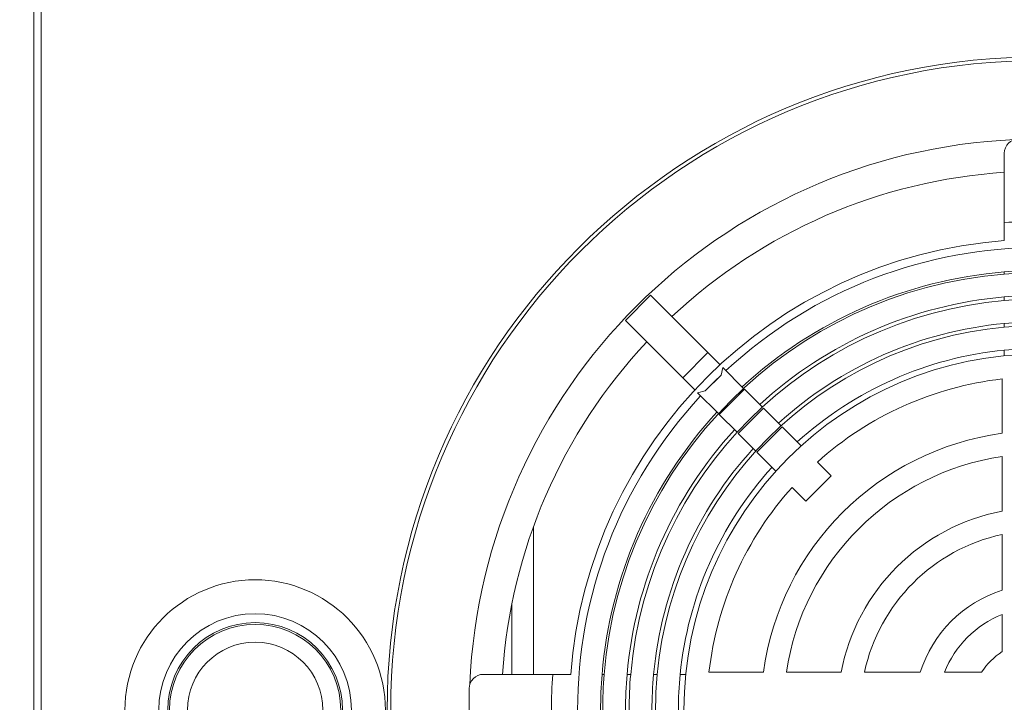
# Model space of a CAD drawing. Units: millimetres. Extents: x -966 to 1501, y 20 to 1220.
# Drawn here: x 972 to 1110, y 895 to 991 of the extents above; entities that cross this region are included whole.
import ezdxf

# ---------------------------------------------------------------- set-up
doc = ezdxf.new("R2010")
doc.units = ezdxf.units.MM
doc.header["$LTSCALE"] = 17.5
doc.layers.add('BESCHRIFTUNG', color=7, linetype='Continuous')
doc.styles.add('SLDTEXTSTYLE0', font='TXT', dxfattribs={"width": 0.7})
doc.dimstyles.new('SLDDIMSTYLE0', dxfattribs={"dimtxt": 32.411458, "dimasz": 21.875, "dimexe": 0, "dimexo": 0.0625, "dimgap": 8.102865, "dimtad": 1, "dimdec": 0, "dimrnd": 1e-09, "dimzin": 12, "dimdsep": 46, "dimtxsty": 'SLDTEXTSTYLE0', "dimsah": 1, "dimcen": 0.09, "dimadec": 0, "dimazin": 3, "dimtfac": 1, "dimtdec": 0, "dimtofl": 0, "dimtmove": 0, "dimatfit": 3, "dimfxl": 0, "dimfrac": 2, "dimtolj": 1, "dimtzin": 12, "dimarcsym": 0})

# ---------------------------------------------------------------- blocks, each defined once
blk = doc.blocks.new('_D_13')
at = {"layer": 'BESCHRIFTUNG'}
for p, q in [((140.44, 978.54), (140.44, 1195.41)), ((1260.42, 1105.04), (1260.42, 1195.41)), ((140.44, 1177.91), (1260.42, 1177.91))]:
    blk.add_line(p, q, dxfattribs=at)
for points in [[(140.44, 1177.91), (162.32, 1173.54), (162.32, 1182.29)], [(1260.42, 1177.91), (1238.55, 1182.29), (1238.55, 1173.54)]]:
    blk.add_solid(points, dxfattribs=at)
at = {"layer": 'BESCHRIFTUNG', "insert": (656.62, 1219.69), "char_height": 32.411, "attachment_point": 1, "style": 'SLDTEXTSTYLE0'}
blk.add_mtext('2226', dxfattribs=at)

msp = doc.modelspace()

# ---------------------------------------------------------------- linework, layer by layer
at = {"color": 7, "linetype": 'Continuous', "lineweight": 18}
for p, q in [((974.4200725, 1074.7891959), (974.4200725, 712.7892074)), ((975.4201193, 1073.7892088), (975.4201193, 713.7891945)), ((1110.4201097, 971.7892033), (1110.4201097, 962.0816555)), ((1110.4201097, 959.5620554), (1110.4201097, 962.0816555)), ((1110.4201097, 954.8770819), (1110.4201097, 955.1645514)), ((1060.8430524, 951.9017522), (1057.3075433, 948.366217)), ((1060.8430524, 951.9017522), (1068.8824673, 943.8623671)), ((1110.4201097, 951.1560385), (1110.4201097, 951.6657848)), ((1057.3075433, 948.366217), (1065.3469582, 940.3268319)), ((1110.4201097, 947.4331696), (1110.4201097, 947.9431879)), ((1110.4201097, 943.4330423), (1110.4201097, 944.2184154)), ((1068.8824673, 943.8623671), (1065.3469582, 940.3268319)), ((1068.8824673, 943.8623671), (1070.5787558, 942.1660822)), ((1070.7163234, 940.7101419), (1070.9555168, 941.7893436)), ((1070.9555168, 941.7893436), (1073.8838334, 938.8610047)), ((1065.3469582, 940.3268319), (1067.0431871, 938.6305471)), ((1070.7163234, 940.7101419), (1068.4991498, 938.4929535)), ((1110.1201196, 932.558607), (1110.1201196, 940.1824434)), ((1067.4199481, 938.2538084), (1068.4991498, 938.4929535)), ((1074.0146656, 938.7301837), (1070.4790969, 935.1946522)), ((1074.0146656, 938.7301837), (1076.5079875, 936.2368394)), ((1067.4199481, 938.2538084), (1070.3482647, 935.3254695)), ((1076.6537805, 936.0910576), (1073.1182117, 932.5555224)), ((1076.6537805, 936.0910576), (1079.1324992, 933.6123575)), ((1070.4790969, 935.1946522), (1072.9724784, 932.701308)), ((1079.2928953, 933.4519279), (1075.7573862, 929.9163927)), ((1079.2928953, 933.4519279), (1081.9510837, 930.793747)), ((1073.1182117, 932.5555224), (1075.5969305, 930.0768223)), ((1075.7573862, 929.9163927), (1078.4155745, 927.2582118)), ((1110.1201196, 921.6546506), (1110.1201196, 929.326154)), ((1084.2168946, 928.5279621), (1086.1607213, 926.5841056)), ((1086.1607213, 926.5841056), (1082.6252122, 923.0485723)), ((1080.6813259, 924.9924306), (1082.6252122, 923.0485723)), ((1044.4200654, 898.7892015), (1044.4200654, 919.4650665)), ((1110.1201196, 910.5722286), (1110.1201196, 918.3897559)), ((1041.420104, 908.7641804), (1041.420104, 898.7892015)), ((1110.1201196, 901.9728747), (1110.1201196, 907.1783765)), ((1037.4200959, 898.7892015), (1047.127666, 898.7892015)), ((1049.6472139, 898.7892015), (1047.127666, 898.7892015)), ((1054.3321986, 898.7892015), (1054.0447254, 898.7892015)), ((1058.053257, 898.7892015), (1057.5435181, 898.7892015)), ((1061.7761035, 898.7892015), (1061.2661261, 898.7892015)), ((1065.7762308, 898.7892015), (1064.99088, 898.7892015)), ((1069.0268297, 899.0892015), (1076.650681, 899.0892015)), ((1079.8831601, 899.0892015), (1087.5546355, 899.0892015)), ((1090.8195395, 899.0892015), (1098.6370463, 899.0892015)), ((1102.0309348, 899.0892015), (1107.2364468, 899.0892015)), ((1035.4201217, 896.7892017), (1035.4201217, 890.7892016))]:
    msp.add_line(p, q, dxfattribs=at)
for centre, radius in [((1115.4201131, 893.7891996), 91.5000011), ((1115.4201141, 893.7891988), 90.999999), ((1115.42011, 893.7892012), 49.8950019), ((1005.4200832, 893.7892273), 18.2499786), ((1005.4200758, 893.7892041), 13.4999961), ((1005.4201055, 893.7892012), 12.2500004), ((1005.4200898, 893.7892018), 11.9999998), ((1005.4200912, 893.7892016), 9.4999981)]:
    msp.add_circle(centre, radius, dxfattribs=at)
for centre, radius, start, end in [((1115.4201107, 893.7891967), 80.0000074, 92.548333741, 177.451677614), ((1112.4201244, 971.7891852), 2.0000146, 90.00115688, 179.999483454), ((1115.4201119, 893.7891198), 75.500085, 93.797198917, 133.102419129), ((1115.420105, 893.7896492), 68.4747989, 85.812564353, 94.187435647), ((1115.420139, 893.7891269), 65.9627048, 94.347238811, 175.652721677), ((1115.4201348, 893.7891532), 64.807456, 47.210796656, 132.789203344), ((1115.420106, 893.7891607), 61.5787183, 94.657362482, 132.67322142), ((1115.420105, 893.7899372), 61.5779443, 85.342579855, 94.657420145), ((1115.420105, 893.7888215), 61.2925405, 85.320844718, 94.679155282), ((1115.4201664, 893.7891114), 61.2922565, 94.679234618, 175.320733986), ((1115.4201299, 893.7891641), 57.5843597, 94.981235521, 175.018747156), ((1115.4200304, 893.7893728), 58.0919812, 94.93750123, 132.533566841), ((1115.420105, 893.7902533), 58.0911104, 85.062350711, 94.937649289), ((1115.420105, 893.7889866), 57.5845343, 85.018804504, 94.981195496), ((1115.420105, 893.7896055), 54.3839171, 84.72484199, 95.27515801), ((1115.4200695, 893.7891997), 53.8764801, 95.324947213, 174.675007812), ((1115.4201106, 893.789084), 54.3844369, 95.275113403, 132.365185974), ((1115.420105, 893.7893241), 53.8763595, 84.675002955, 95.324997045), ((1115.4201256, 893.7892042), 75.5000162, 136.897572859, 176.202801289), ((1115.4201381, 893.7891617), 50.6765223, 95.662333727, 132.172292289), ((1115.420105, 893.7893284), 50.6763532, 84.337684981, 95.662315019), ((1115.4206167, 893.7889755), 64.8079447, 133.614002069, 136.386383003), ((1115.4199306, 893.7896282), 46.6945532, 96.517089303, 131.93115401), ((1115.4201498, 893.7892017), 64.8074598, 137.210822221, 222.789177779), ((1115.4198047, 893.7892686), 61.5784028, 137.32660819, 175.342672785), ((1115.4205547, 893.7890378), 58.0926244, 137.466690957, 175.06231289), ((1115.420151, 893.7891318), 39.1300721, 97.784439779, 172.215503623), ((1115.4196448, 893.7894389), 54.3838323, 137.634632473, 174.725079816), ((1115.4200617, 893.7892512), 35.9299436, 98.482519628, 171.517467136), ((1115.4203639, 893.7890975), 50.6767588, 137.827818973, 174.337606876), ((1115.4201999, 893.7891258), 46.6951347, 138.069043466, 173.482665336), ((1115.4201319, 893.7891461), 28.3650573, 100.769013377, 169.230897946), ((1115.4200194, 893.789269), 25.1649139, 102.157909552, 167.842014418), ((1115.4201021, 893.7891516), 17.6000424, 107.52576543, 162.474004547), ((1115.4201625, 893.7891423), 14.4000711, 111.595820217, 158.404110519), ((1115.4198113, 893.7895111), 9.7495729, 122.927811344, 147.072197908), ((1037.4200338, 896.7892895), 1.9999121, 89.998219114, 180.002514602), ((1115.4142181, 893.7892017), 68.4693596, 175.812227196, 184.187772804), ((1115.4250957, 893.7892017), 61.5836817, 175.343010369, 184.656989631), ((1115.4250444, 893.7892017), 61.2971109, 175.321190011, 184.678809989), ((1115.4161462, 893.7892017), 58.0882182, 175.062099647, 184.937900353), ((1115.4164707, 893.7892017), 57.580711, 175.018468273, 184.981531727), ((1115.4110154, 893.7892017), 54.3752612, 174.723994931, 185.276005069), ((1115.419186, 893.7892017), 53.8756002, 174.674922714, 185.325077286), ((1115.4254062, 893.7892017), 50.6817663, 174.33828643, 185.66171357)]:
    msp.add_arc(centre, radius, start, end, dxfattribs=at)

# ---------------------------------------------------------------- dimensions: what is measured, and where the dimension line sits
at = {"layer": 'BESCHRIFTUNG'}
dim = msp.add_linear_dim(base=(1260.4200938, 1177.911862), p1=(140.4429702, 952.2892017), p2=(1260.4200938, 1078.7892017), text='2226', dimstyle='SLDDIMSTYLE0', dxfattribs=at)
dim.commit()
dim.dimension.update_dxf_attribs({"geometry": '_D_13', "text_midpoint": (700.431532, 1177.911862), "dimtype": 160})

doc.saveas('drawing.dxf')
